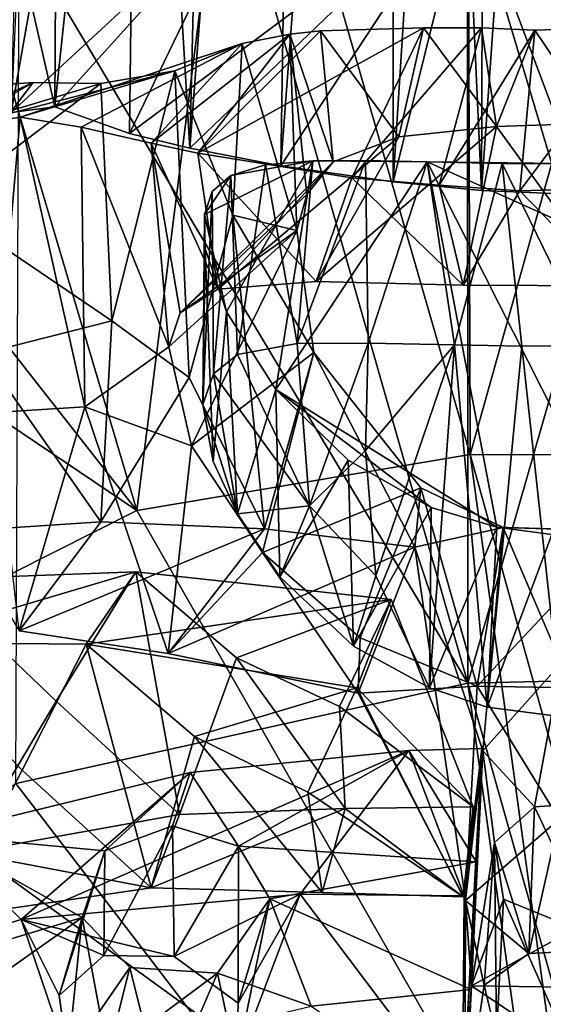
# Model space of a CAD drawing. Units: inches. Extents: x -2.96 to 2.93, y -4.66 to 4.96.
# Drawn here: x -0.17 to 0.37, y -1.97 to -0.94 of the extents above; entities that cross this region are included whole.
import ezdxf

# ---------------------------------------------------------------- set-up
doc = ezdxf.new("R2010")
doc.units = ezdxf.units.IN
doc.layers.get('0').update_dxf_attribs({"true_color": 0xc2ced6})

msp = doc.modelspace()

# ---------------------------------------------------------------- linework, layer by layer
for points in [[(0.0035, -1.0764), (-0.0489, -0.2008), (0.0426, 0.5476), (0.0035, -1.0764)], [(0.0035, -1.0764), (0.0426, 0.5476), (0.1232, 0.4923), (0.0035, -1.0764)], [(0.1232, 0.4923), (0.0986, -1.0949), (0.0035, -1.0764), (0.1232, 0.4923)], [(0.0986, -1.0949), (0.1232, 0.4923), (0.2146, 0.4514), (0.0986, -1.0949)], [(0.2146, 0.4514), (0.216, -1.1116), (0.0986, -1.0949), (0.2146, 0.4514)], [(0.216, -1.1116), (0.2146, 0.4514), (0.3138, 0.4263), (0.216, -1.1116)], [(0.3138, 0.4263), (0.3081, -1.1207), (0.216, -1.1116), (0.3138, 0.4263)], [(0.3138, 0.4263), (0.4166, 0.416), (0.3081, -1.1207), (0.3138, 0.4263)], [(0.4166, 0.416), (0.4166, -1.1253), (0.3081, -1.1207), (0.4166, 0.416)], [(-0.1624, -0.9236), (-0.1315, -0.0001), (-0.1375, -1.0334), (-0.1624, -0.9236)], [(-0.0489, -0.2008), (-0.1375, -1.0334), (-0.1315, -0.0001), (-0.0489, -0.2008)], [(-0.0489, -0.2008), (-0.0595, -1.0612), (-0.1375, -1.0334), (-0.0489, -0.2008)], [(0.0035, -1.0764), (-0.0595, -1.0612), (-0.0489, -0.2008), (0.0035, -1.0764)], [(0.2936, -0.5566), (0.0594, -0.5735), (0.2965, -1.3965), (0.2936, -0.5566)], [(0.2965, -1.3965), (0.4166, -0.9676), (0.2936, -0.5566), (0.2965, -1.3965)], [(0.0594, -0.5735), (-0.296, -0.6316), (-0.0518, -1.4548), (0.0594, -0.5735)], [(-0.0518, -1.4548), (0.2965, -1.3965), (0.0594, -0.5735), (-0.0518, -1.4548)], [(-0.0518, -1.4548), (-0.296, -0.6316), (-0.6229, -0.7265), (-0.0518, -1.4548)], [(-0.0518, -1.4548), (-0.6229, -0.7265), (-0.9385, -0.8567), (-0.0518, -1.4548)], [(0.2936, -0.7982), (0.0594, -0.8151), (-0.0595, -1.0612), (0.2936, -0.7982)], [(-0.0595, -1.0612), (0.0035, -1.0764), (0.2936, -0.7982), (-0.0595, -1.0612)], [(0.0035, -1.0764), (0.0986, -1.0949), (0.2936, -0.7982), (0.0035, -1.0764)], [(0.2936, -0.7982), (0.294, -1.6352), (0.0594, -0.8151), (0.2936, -0.7982)], [(0.0986, -1.0949), (0.216, -1.1116), (0.2936, -0.7982), (0.0986, -1.0949)], [(0.3081, -1.1207), (0.2936, -0.7982), (0.216, -1.1116), (0.3081, -1.1207)], [(0.5361, -0.7978), (0.4166, -1.2092), (0.2936, -0.7982), (0.5361, -0.7978)], [(0.4166, -1.1253), (0.5361, -0.7978), (0.2936, -0.7982), (0.4166, -1.1253)], [(0.294, -1.6352), (0.2936, -0.7982), (0.4166, -1.2092), (0.294, -1.6352)], [(0.2936, -0.7982), (0.3081, -1.1207), (0.4166, -1.1253), (0.2936, -0.7982)], [(0.0594, -0.8151), (-0.1746, -0.8498), (-0.183, -1.039), (0.0594, -0.8151)], [(-0.1375, -1.0334), (0.0594, -0.8151), (-0.183, -1.039), (-0.1375, -1.0334)], [(0.294, -1.6352), (-0.1746, -0.8498), (0.0594, -0.8151), (0.294, -1.6352)], [(-0.1375, -1.0334), (-0.0595, -1.0612), (0.0594, -0.8151), (-0.1375, -1.0334)], [(-0.183, -1.039), (-0.1772, -0.8274), (-0.1624, -0.9236), (-0.183, -1.039)], [(-0.1746, -0.8498), (0.294, -1.6352), (-0.1782, -1.7401), (-0.1746, -0.8498)], [(-0.4431, -1.6521), (-0.0518, -1.4548), (-0.9385, -0.8567), (-0.4431, -1.6521)], [(-0.183, -1.039), (-0.1624, -0.9236), (-0.1375, -1.0334), (-0.183, -1.039)], [(0.14, -0.954), (0.2475, -0.9508), (0.0118, -1.0816), (0.14, -0.954)], [(0.2475, -0.9508), (0.1727, -1.1075), (0.0118, -1.0816), (0.2475, -0.9508)], [(0.1081, -0.9572), (0.14, -0.954), (0.0118, -1.0816), (0.1081, -0.9572)], [(0.14, -0.954), (0.1081, -0.9572), (0.1532, -1.0906), (0.14, -0.954)], [(0.2475, -0.9508), (0.14, -0.954), (0.2217, -1.0644), (0.2475, -0.9508)], [(0.2217, -1.0644), (0.14, -0.954), (0.1532, -1.0906), (0.2217, -1.0644)], [(0.2475, -0.9508), (0.3081, -0.9508), (0.1727, -1.1075), (0.2475, -0.9508)], [(0.3081, -0.9508), (0.2641, -1.115), (0.1727, -1.1075), (0.3081, -0.9508)], [(0.2217, -1.0644), (0.324, -1.0537), (0.2475, -0.9508), (0.2217, -1.0644)], [(0.2475, -0.9508), (0.324, -1.0537), (0.3081, -0.9508), (0.2475, -0.9508)], [(0.2641, -1.115), (0.3081, -0.9508), (0.364, -0.9531), (0.2641, -1.115)], [(0.364, -0.9531), (0.3481, -1.1211), (0.2641, -1.115), (0.364, -0.9531)], [(0.3081, -0.9508), (0.324, -1.0537), (0.364, -0.9531), (0.3081, -0.9508)], [(0.364, -0.9531), (0.324, -1.0537), (0.4293, -1.0503), (0.364, -0.9531)], [(0.4766, -0.9498), (0.516, -1.1161), (0.3481, -1.1211), (0.4766, -0.9498)], [(0.3481, -1.1211), (0.364, -0.9531), (0.4766, -0.9498), (0.3481, -1.1211)], [(0.4293, -1.0503), (0.4766, -0.9498), (0.364, -0.9531), (0.4293, -1.0503)], [(0.0582, -0.9671), (0.1081, -0.9572), (-0.0367, -1.0713), (0.0582, -0.9671)], [(0.1081, -0.9572), (0.0118, -1.0816), (-0.0367, -1.0713), (0.1081, -0.9572)], [(0.1153, -1.1625), (0.1081, -0.9572), (0.0582, -0.9671), (0.1153, -1.1625)], [(0.1153, -1.1625), (0.1259, -1.1247), (0.1081, -0.9572), (0.1153, -1.1625)], [(0.1081, -0.9572), (0.1259, -1.1247), (0.1532, -1.0906), (0.1081, -0.9572)], [(-0.0121, -0.9955), (0.0582, -0.9671), (-0.1736, -1.0439), (-0.0121, -0.9955)], [(0.0582, -0.9671), (-0.1099, -1.0543), (-0.1736, -1.0439), (0.0582, -0.9671)], [(0.0582, -0.9671), (-0.0367, -1.0713), (-0.1099, -1.0543), (0.0582, -0.9671)], [(-0.0121, -0.9955), (0.0485, -1.1464), (0.0582, -0.9671), (-0.0121, -0.9955)], [(0.0485, -1.1464), (0.1153, -1.1625), (0.0582, -0.9671), (0.0485, -1.1464)], [(0.5368, -1.3966), (0.4166, -0.9676), (0.2965, -1.3965), (0.5368, -1.3966)], [(-0.0121, -0.9955), (-0.1736, -1.0439), (-0.243, -1.0552), (-0.0121, -0.9955)], [(-0.243, -1.0552), (-0.0893, -1.009), (-0.0121, -0.9955), (-0.243, -1.0552)], [(-0.0777, -1.2569), (-0.0121, -0.9955), (-0.0893, -1.009), (-0.0777, -1.2569)], [(-0.0777, -1.2569), (0.003, -1.3158), (-0.0121, -0.9955), (-0.0777, -1.2569)], [(0.003, -1.3158), (0.0485, -1.1464), (-0.0121, -0.9955), (0.003, -1.3158)], [(-0.2573, -1.1353), (-0.1601, -1.0078), (-0.2912, -1.0172), (-0.2573, -1.1353)], [(-0.2912, -1.0172), (-0.1601, -1.0078), (-0.2894, -1.067), (-0.2912, -1.0172)], [(-0.1601, -1.0078), (-0.243, -1.0552), (-0.2894, -1.067), (-0.1601, -1.0078)], [(-0.2573, -1.1353), (-0.0893, -1.009), (-0.1601, -1.0078), (-0.2573, -1.1353)], [(-0.1601, -1.0078), (-0.0893, -1.009), (-0.243, -1.0552), (-0.1601, -1.0078)], [(-0.0893, -1.009), (-0.2573, -1.1353), (-0.0777, -1.2569), (-0.0893, -1.009)], [(-0.2006, -1.3525), (-0.243, -1.0552), (-0.1736, -1.0439), (-0.2006, -1.3525)], [(-0.2006, -1.3525), (-0.1736, -1.0439), (-0.1062, -1.3466), (-0.2006, -1.3525)], [(-0.1062, -1.3466), (-0.1736, -1.0439), (-0.1099, -1.0543), (-0.1062, -1.3466)], [(-0.0182, -1.2841), (-0.1099, -1.0543), (-0.0367, -1.0713), (-0.0182, -1.2841)], [(-0.1062, -1.3466), (-0.1099, -1.0543), (-0.0182, -1.2841), (-0.1062, -1.3466)], [(0.324, -1.0537), (0.2217, -1.0644), (0.1357, -1.2158), (0.324, -1.0537)], [(0.324, -1.0537), (0.1357, -1.2158), (0.2889, -1.2195), (0.324, -1.0537)], [(0.324, -1.0537), (0.2889, -1.2195), (0.4446, -1.2201), (0.324, -1.0537)], [(0.4293, -1.0503), (0.324, -1.0537), (0.4446, -1.2201), (0.4293, -1.0503)], [(0.2217, -1.0644), (0.1532, -1.0906), (0.033, -1.2238), (0.2217, -1.0644)], [(0.2217, -1.0644), (0.033, -1.2238), (0.1357, -1.2158), (0.2217, -1.0644)], [(0.0118, -1.0816), (0.033, -1.2238), (-0.0367, -1.0713), (0.0118, -1.0816)], [(-0.0182, -1.2841), (-0.0367, -1.0713), (-0.0065, -1.2485), (-0.0182, -1.2841)], [(0.033, -1.2238), (-0.0065, -1.2485), (-0.0367, -1.0713), (0.033, -1.2238)], [(0.1727, -1.1075), (0.1357, -1.2158), (0.0118, -1.0816), (0.1727, -1.1075)], [(0.1357, -1.2158), (0.033, -1.2238), (0.0118, -1.0816), (0.1357, -1.2158)], [(0.0189, -1.1457), (0.0419, -1.2473), (0.1319, -1.0898), (0.0189, -1.1457)], [(0.0189, -1.1457), (0.1319, -1.0898), (0.0464, -1.1048), (0.0189, -1.1457)], [(0.0419, -1.2473), (0.0933, -1.3285), (0.1319, -1.0898), (0.0419, -1.2473)], [(0.1319, -1.0898), (0.0825, -1.0937), (0.0464, -1.1048), (0.1319, -1.0898)], [(0.0825, -1.0937), (0.1319, -1.0898), (0.1156, -1.2805), (0.0825, -1.0937)], [(0.2515, -1.0908), (0.1319, -1.0898), (0.0933, -1.3285), (0.2515, -1.0908)], [(0.1156, -1.2805), (0.187, -1.0894), (0.1898, -1.2802), (0.1156, -1.2805)], [(0.187, -1.0894), (0.1156, -1.2805), (0.1319, -1.0898), (0.187, -1.0894)], [(0.2515, -1.0908), (0.187, -1.0894), (0.1319, -1.0898), (0.2515, -1.0908)], [(0.2515, -1.0908), (0.1898, -1.2802), (0.187, -1.0894), (0.2515, -1.0908)], [(0.1532, -1.0906), (0.1259, -1.1247), (-0.0065, -1.2485), (0.1532, -1.0906)], [(0.1532, -1.0906), (-0.0065, -1.2485), (0.033, -1.2238), (0.1532, -1.0906)], [(0.0464, -1.1048), (0.0825, -1.0937), (0.0532, -1.2918), (0.0464, -1.1048)], [(0.1156, -1.2805), (0.0532, -1.2918), (0.0825, -1.0937), (0.1156, -1.2805)], [(0.0933, -1.3285), (0.3242, -1.4722), (0.2515, -1.0908), (0.0933, -1.3285)], [(0.1898, -1.2802), (0.2515, -1.0908), (0.2801, -1.2818), (0.1898, -1.2802)], [(0.2801, -1.2818), (0.2515, -1.0908), (0.3298, -1.0923), (0.2801, -1.2818)], [(0.4196, -1.0927), (0.3298, -1.0923), (0.2515, -1.0908), (0.4196, -1.0927)], [(0.719, -1.3006), (0.4196, -1.0927), (0.2515, -1.0908), (0.719, -1.3006)], [(0.4463, -1.4761), (0.719, -1.3006), (0.2515, -1.0908), (0.4463, -1.4761)], [(0.4463, -1.4761), (0.2515, -1.0908), (0.3242, -1.4722), (0.4463, -1.4761)], [(0.2801, -1.2818), (0.3298, -1.0923), (0.3502, -1.2833), (0.2801, -1.2818)], [(0.3298, -1.0923), (0.4196, -1.0927), (0.4227, -1.283), (0.3298, -1.0923)], [(0.4227, -1.283), (0.3502, -1.2833), (0.3298, -1.0923), (0.4227, -1.283)], [(0.0464, -1.1048), (0.0269, -1.1217), (0.0189, -1.1457), (0.0464, -1.1048)], [(0.0282, -1.3122), (0.0269, -1.1217), (0.0464, -1.1048), (0.0282, -1.3122)], [(0.0532, -1.2918), (0.0282, -1.3122), (0.0464, -1.1048), (0.0532, -1.2918)], [(0.1357, -1.2158), (0.1727, -1.1075), (0.2889, -1.2195), (0.1357, -1.2158)], [(0.1727, -1.1075), (0.2641, -1.115), (0.2889, -1.2195), (0.1727, -1.1075)], [(0.2641, -1.115), (0.3481, -1.1211), (0.2889, -1.2195), (0.2641, -1.115)], [(0.3481, -1.1211), (0.4446, -1.2201), (0.2889, -1.2195), (0.3481, -1.1211)], [(0.4446, -1.2201), (0.3481, -1.1211), (0.516, -1.1161), (0.4446, -1.2201)], [(-0.0065, -1.2485), (0.1259, -1.1247), (0.1153, -1.1625), (-0.0065, -1.2485)], [(0.0172, -1.3442), (0.0189, -1.1457), (0.0269, -1.1217), (0.0172, -1.3442)], [(0.0269, -1.1217), (0.0282, -1.3122), (0.0172, -1.3442), (0.0269, -1.1217)], [(-0.2573, -1.1353), (-0.2126, -1.2909), (-0.0777, -1.2569), (-0.2573, -1.1353)], [(0.003, -1.3158), (0.0814, -1.4742), (0.0485, -1.1464), (0.003, -1.3158)], [(0.0172, -1.3442), (0.0197, -1.1813), (0.0189, -1.1457), (0.0172, -1.3442)], [(0.0189, -1.1457), (0.0197, -1.1813), (0.0419, -1.2473), (0.0189, -1.1457)], [(0.0814, -1.4742), (0.1331, -1.2897), (0.0485, -1.1464), (0.0814, -1.4742)], [(0.1331, -1.2897), (0.1153, -1.1625), (0.0485, -1.1464), (0.1331, -1.2897)], [(0.1153, -1.1625), (-0.0182, -1.2841), (-0.0065, -1.2485), (0.1153, -1.1625)], [(0.0053, -1.3873), (-0.0182, -1.2841), (0.1153, -1.1625), (0.0053, -1.3873)], [(0.1153, -1.1625), (0.1331, -1.2897), (0.0053, -1.3873), (0.1153, -1.1625)], [(0.0172, -1.3442), (0.0279, -1.4038), (0.0197, -1.1813), (0.0172, -1.3442)], [(0.0279, -1.4038), (0.0419, -1.2473), (0.0197, -1.1813), (0.0279, -1.4038)], [(0.5452, -1.6295), (0.294, -1.6352), (0.4166, -1.2092), (0.5452, -1.6295)], [(0.0419, -1.2473), (0.0279, -1.4038), (0.0533, -1.4583), (0.0419, -1.2473)], [(0.0533, -1.4583), (0.0933, -1.3285), (0.0419, -1.2473), (0.0533, -1.4583)], [(-0.0894, -1.4666), (-0.0777, -1.2569), (-0.2126, -1.2909), (-0.0894, -1.4666)], [(-0.0894, -1.4666), (0.003, -1.3158), (-0.0777, -1.2569), (-0.0894, -1.4666)], [(0.0053, -1.3873), (-0.1062, -1.3466), (-0.0182, -1.2841), (0.0053, -1.3873)], [(0.1284, -1.4501), (0.0532, -1.2918), (0.1156, -1.2805), (0.1284, -1.4501)], [(0.1156, -1.2805), (0.1898, -1.2802), (0.1284, -1.4501), (0.1156, -1.2805)], [(0.1869, -1.3924), (0.1284, -1.4501), (0.1898, -1.2802), (0.1869, -1.3924)], [(0.1898, -1.2802), (0.2801, -1.2818), (0.1869, -1.3924), (0.1898, -1.2802)], [(0.2801, -1.2818), (0.1977, -1.5231), (0.1869, -1.3924), (0.2801, -1.2818)], [(0.1977, -1.5231), (0.2801, -1.2818), (0.2538, -1.6403), (0.1977, -1.5231)], [(0.2538, -1.6403), (0.2801, -1.2818), (0.314, -1.6602), (0.2538, -1.6403)], [(0.3502, -1.2833), (0.314, -1.6602), (0.2801, -1.2818), (0.3502, -1.2833)], [(0.3502, -1.2833), (0.3923, -1.6705), (0.314, -1.6602), (0.3502, -1.2833)], [(0.4227, -1.283), (0.3923, -1.6705), (0.3502, -1.2833), (0.4227, -1.283)], [(-0.2368, -1.4765), (-0.0894, -1.4666), (-0.2126, -1.2909), (-0.2368, -1.4765)], [(0.1331, -1.2897), (0.0796, -1.4987), (0.0053, -1.3873), (0.1331, -1.2897)], [(0.1284, -1.4501), (0.0282, -1.3122), (0.0532, -1.2918), (0.1284, -1.4501)], [(0.1331, -1.2897), (0.2447, -1.4314), (0.0796, -1.4987), (0.1331, -1.2897)], [(0.0814, -1.4742), (0.2384, -1.4933), (0.1331, -1.2897), (0.0814, -1.4742)], [(0.2384, -1.4933), (0.2447, -1.4314), (0.1331, -1.2897), (0.2384, -1.4933)], [(0.003, -1.3158), (-0.0894, -1.4666), (0.0814, -1.4742), (0.003, -1.3158)], [(0.0172, -1.3442), (0.0282, -1.3122), (0.0533, -1.4583), (0.0172, -1.3442)], [(0.1284, -1.4501), (0.0533, -1.4583), (0.0282, -1.3122), (0.1284, -1.4501)], [(0.0533, -1.4583), (0.0975, -1.5241), (0.0933, -1.3285), (0.0533, -1.4583)], [(0.0975, -1.5241), (0.1688, -1.4022), (0.0933, -1.3285), (0.0975, -1.5241)], [(0.0933, -1.3285), (0.1688, -1.4022), (0.2556, -1.4516), (0.0933, -1.3285)], [(0.2556, -1.4516), (0.3242, -1.4722), (0.0933, -1.3285), (0.2556, -1.4516)], [(-0.1748, -1.5807), (-0.2006, -1.3525), (-0.1062, -1.3466), (-0.1748, -1.5807)], [(-0.1062, -1.3466), (-0.0192, -1.6043), (-0.1748, -1.5807), (-0.1062, -1.3466)], [(-0.0192, -1.6043), (-0.1062, -1.3466), (0.0053, -1.3873), (-0.0192, -1.6043)], [(0.0172, -1.3442), (0.0533, -1.4583), (0.0279, -1.4038), (0.0172, -1.3442)], [(0.0053, -1.3873), (0.0796, -1.4987), (-0.0192, -1.6043), (0.0053, -1.3873)], [(0.4166, -2.2746), (0.2965, -1.3965), (-0.0518, -1.4548), (0.4166, -2.2746)], [(0.1869, -1.3924), (0.1977, -1.5231), (0.1284, -1.4501), (0.1869, -1.3924)], [(0.4166, -1.8279), (0.5368, -1.3966), (0.2965, -1.3965), (0.4166, -1.8279)], [(0.4166, -2.2746), (0.4166, -1.8279), (0.2965, -1.3965), (0.4166, -2.2746)], [(0.0975, -1.5241), (0.1745, -1.5967), (0.1688, -1.4022), (0.0975, -1.5241)], [(0.1745, -1.5967), (0.2556, -1.4516), (0.1688, -1.4022), (0.1745, -1.5967)], [(0.2447, -1.4314), (0.1816, -1.5878), (0.0796, -1.4987), (0.2447, -1.4314)], [(0.2447, -1.4314), (0.3037, -1.6383), (0.1816, -1.5878), (0.2447, -1.4314)], [(0.2384, -1.4933), (0.3307, -1.4725), (0.2447, -1.4314), (0.2384, -1.4933)], [(0.2447, -1.4314), (0.3307, -1.4725), (0.3037, -1.6383), (0.2447, -1.4314)], [(0.0975, -1.5241), (0.0533, -1.4583), (0.1284, -1.4501), (0.0975, -1.5241)], [(0.1745, -1.5967), (0.0975, -1.5241), (0.1284, -1.4501), (0.1745, -1.5967)], [(0.1284, -1.4501), (0.1977, -1.5231), (0.1745, -1.5967), (0.1284, -1.4501)], [(-0.0518, -1.4548), (-0.4431, -1.6521), (0.4166, -2.2746), (-0.0518, -1.4548)], [(0.1745, -1.5967), (0.2538, -1.6403), (0.2556, -1.4516), (0.1745, -1.5967)], [(0.2538, -1.6403), (0.3242, -1.4722), (0.2556, -1.4516), (0.2538, -1.6403)], [(-0.1748, -1.5807), (-0.0894, -1.4666), (-0.2368, -1.4765), (-0.1748, -1.5807)], [(0.0814, -1.4742), (-0.0894, -1.4666), (-0.1748, -1.5807), (0.0814, -1.4742)], [(0.0814, -1.4742), (-0.1748, -1.5807), (-0.0192, -1.6043), (0.0814, -1.4742)], [(0.2384, -1.4933), (0.0814, -1.4742), (-0.0192, -1.6043), (0.2384, -1.4933)], [(0.3307, -1.4725), (0.2384, -1.4933), (0.3095, -1.7058), (0.3307, -1.4725)], [(0.2538, -1.6403), (0.314, -1.6602), (0.3242, -1.4722), (0.2538, -1.6403)], [(0.3037, -1.6383), (0.3307, -1.4725), (0.4558, -1.4766), (0.3037, -1.6383)], [(0.4558, -1.4766), (0.4814, -1.6415), (0.3037, -1.6383), (0.4558, -1.4766)], [(0.3915, -1.6144), (0.3307, -1.4725), (0.3095, -1.7058), (0.3915, -1.6144)], [(0.3815, -1.4799), (0.3242, -1.4722), (0.314, -1.6602), (0.3815, -1.4799)], [(0.314, -1.6602), (0.3923, -1.6705), (0.3815, -1.4799), (0.314, -1.6602)], [(0.3242, -1.4722), (0.3815, -1.4799), (0.4463, -1.4761), (0.3242, -1.4722)], [(0.3307, -1.4725), (0.3915, -1.6144), (0.4558, -1.4766), (0.3307, -1.4725)], [(0.2384, -1.4933), (-0.0192, -1.6043), (0.1795, -1.6456), (0.2384, -1.4933)], [(-0.0192, -1.6043), (0.0796, -1.4987), (0.1795, -1.6456), (-0.0192, -1.6043)], [(0.1795, -1.6456), (0.0796, -1.4987), (0.1816, -1.5878), (0.1795, -1.6456)], [(0.2384, -1.4933), (0.1795, -1.6456), (0.2914, -1.8622), (0.2384, -1.4933)], [(0.3095, -1.7058), (0.2384, -1.4933), (0.2914, -1.8622), (0.3095, -1.7058)], [(-0.2689, -1.5269), (-0.0529, -1.5189), (-0.3025, -1.5927), (-0.2689, -1.5269)], [(-0.0529, -1.5189), (-0.1046, -1.5944), (-0.3025, -1.5927), (-0.0529, -1.5189)], [(-0.2689, -1.5269), (-0.1361, -1.6542), (-0.0529, -1.5189), (-0.2689, -1.5269)], [(-0.0529, -1.5189), (-0.1361, -1.6542), (-0.0072, -1.7724), (-0.0529, -1.5189)], [(-0.0529, -1.5189), (0.2138, -1.548), (-0.1046, -1.5944), (-0.0529, -1.5189)], [(-0.0072, -1.7724), (0.0522, -1.6087), (-0.0529, -1.5189), (-0.0072, -1.7724)], [(0.2138, -1.548), (-0.0529, -1.5189), (0.0522, -1.6087), (0.2138, -1.548)], [(-0.2689, -1.5269), (-0.2304, -1.8124), (-0.1361, -1.6542), (-0.2689, -1.5269)], [(0.1977, -1.5231), (0.2538, -1.6403), (0.1745, -1.5967), (0.1977, -1.5231)], [(0.2138, -1.548), (0.1781, -1.6403), (-0.1046, -1.5944), (0.2138, -1.548)], [(0.1599, -1.6597), (0.2138, -1.548), (0.0522, -1.6087), (0.1599, -1.6597)], [(0.1599, -1.6597), (0.2996, -1.7646), (0.2138, -1.548), (0.1599, -1.6597)], [(0.2138, -1.548), (0.2996, -1.7646), (0.1781, -1.6403), (0.2138, -1.548)], [(-0.3025, -1.5927), (-0.1046, -1.5944), (-0.1716, -1.726), (-0.3025, -1.5927)], [(-0.3025, -1.5927), (-0.1716, -1.726), (-0.2515, -1.8803), (-0.3025, -1.5927)], [(0.1795, -1.6456), (0.1816, -1.5878), (0.3037, -1.6383), (0.1795, -1.6456)], [(-0.1716, -1.726), (-0.1046, -1.5944), (-0.0369, -1.849), (-0.1716, -1.726)], [(0.1781, -1.6403), (0.0086, -1.691), (-0.1046, -1.5944), (0.1781, -1.6403)], [(-0.0369, -1.849), (-0.1046, -1.5944), (0.0086, -1.691), (-0.0369, -1.849)], [(-0.0072, -1.7724), (0.1659, -1.7661), (0.0522, -1.6087), (-0.0072, -1.7724)], [(0.1659, -1.7661), (0.1599, -1.6597), (0.0522, -1.6087), (0.1659, -1.7661)], [(0.3634, -1.7644), (0.3915, -1.6144), (0.3095, -1.7058), (0.3634, -1.7644)], [(0.4275, -1.7602), (0.3915, -1.6144), (0.3634, -1.7644), (0.4275, -1.7602)], [(-0.1782, -1.7401), (0.294, -1.6352), (0.4166, -2.5163), (-0.1782, -1.7401)], [(0.4166, -2.0695), (0.294, -1.6352), (0.5452, -1.6295), (0.4166, -2.0695)], [(0.4166, -2.5163), (0.294, -1.6352), (0.4166, -2.0695), (0.4166, -2.5163)], [(0.1268, -1.749), (0.0086, -1.691), (0.1781, -1.6403), (0.1268, -1.749)], [(0.1268, -1.749), (0.1781, -1.6403), (0.2889, -1.8585), (0.1268, -1.749)], [(0.2996, -1.7646), (0.2889, -1.8585), (0.1781, -1.6403), (0.2996, -1.7646)], [(0.3037, -1.6383), (0.2914, -1.8622), (0.1795, -1.6456), (0.3037, -1.6383)], [(0.3892, -1.7773), (0.2914, -1.8622), (0.3037, -1.6383), (0.3892, -1.7773)], [(0.3037, -1.6383), (0.4814, -1.6415), (0.3892, -1.7773), (0.3037, -1.6383)], [(0.4166, -2.2746), (-0.4431, -1.6521), (-0.6801, -1.8922), (0.4166, -2.2746)], [(-0.1361, -1.6542), (-0.2304, -1.8124), (-0.0072, -1.7724), (-0.1361, -1.6542)], [(0.2996, -1.7646), (0.1599, -1.6597), (0.1659, -1.7661), (0.2996, -1.7646)], [(-0.0369, -1.849), (0.0086, -1.691), (0.1418, -1.854), (-0.0369, -1.849)], [(0.1418, -1.854), (0.0086, -1.691), (0.1268, -1.749), (0.1418, -1.854)], [(-0.1726, -1.8821), (0.0038, -1.7287), (0.2322, -1.7057), (-0.1726, -1.8821)], [(0.2322, -1.7057), (0.1187, -1.8557), (-0.1726, -1.8821), (0.2322, -1.7057)], [(0.0038, -1.7287), (0.0543, -1.8056), (0.2322, -1.7057), (0.0038, -1.7287)], [(0.0543, -1.8056), (0.3026, -1.8219), (0.2322, -1.7057), (0.0543, -1.8056)], [(0.2902, -1.8574), (0.1187, -1.8557), (0.2322, -1.7057), (0.2902, -1.8574)], [(0.2322, -1.7057), (0.3084, -1.7034), (0.2902, -1.8574), (0.2322, -1.7057)], [(0.2322, -1.7057), (0.3026, -1.8219), (0.3084, -1.7034), (0.2322, -1.7057)], [(0.2884, -2.0807), (0.2902, -1.8574), (0.3084, -1.7034), (0.2884, -2.0807)], [(0.3084, -1.7034), (0.3026, -1.8219), (0.2884, -2.0807), (0.3084, -1.7034)], [(0.2979, -1.9514), (0.3095, -1.7058), (0.2914, -1.8622), (0.2979, -1.9514)], [(0.3095, -1.7058), (0.2979, -1.9514), (0.3216, -1.8016), (0.3095, -1.7058)], [(0.3634, -1.7644), (0.3095, -1.7058), (0.3216, -1.8016), (0.3634, -1.7644)], [(-0.1716, -1.726), (-0.0369, -1.849), (-0.2515, -1.8803), (-0.1716, -1.726)], [(0.0038, -1.7287), (-0.1726, -1.8821), (-0.2631, -1.7936), (0.0038, -1.7287)], [(-0.2631, -1.7936), (-0.0852, -1.8105), (0.0038, -1.7287), (-0.2631, -1.7936)], [(-0.0146, -1.7844), (0.0038, -1.7287), (-0.0852, -1.8105), (-0.0146, -1.7844)], [(0.0543, -1.8056), (0.0038, -1.7287), (-0.0146, -1.7844), (0.0543, -1.8056)], [(0.4166, -2.5163), (-0.5203, -1.9565), (-0.1782, -1.7401), (0.4166, -2.5163)], [(0.2889, -1.8585), (0.1418, -1.854), (0.1268, -1.749), (0.2889, -1.8585)], [(0.1659, -1.7661), (-0.0072, -1.7724), (-0.0369, -1.849), (0.1659, -1.7661)], [(0.1659, -1.7661), (-0.0369, -1.849), (0.1418, -1.854), (0.1659, -1.7661)], [(0.1659, -1.7661), (0.1418, -1.854), (0.2889, -1.8585), (0.1659, -1.7661)], [(0.2996, -1.7646), (0.1659, -1.7661), (0.2889, -1.8585), (0.2996, -1.7646)], [(0.3634, -1.7644), (0.3216, -1.8016), (0.3577, -1.9177), (0.3634, -1.7644)], [(0.3634, -1.7644), (0.3577, -1.9177), (0.4341, -1.914), (0.3634, -1.7644)], [(0.4341, -1.914), (0.4275, -1.7602), (0.3634, -1.7644), (0.4341, -1.914)], [(-0.0369, -1.849), (-0.0072, -1.7724), (-0.2304, -1.8124), (-0.0369, -1.849)], [(0.3577, -1.9177), (0.2914, -1.8622), (0.3892, -1.7773), (0.3577, -1.9177)], [(0.4341, -1.914), (0.3577, -1.9177), (0.3892, -1.7773), (0.4341, -1.914)], [(-0.0146, -1.7844), (-0.0864, -1.9197), (-0.0128, -1.9207), (-0.0146, -1.7844)], [(-0.0852, -1.8105), (-0.0864, -1.9197), (-0.0146, -1.7844), (-0.0852, -1.8105)], [(-0.0146, -1.7844), (-0.0128, -1.9207), (0.0543, -1.8056), (-0.0146, -1.7844)], [(-0.1726, -1.8821), (-0.4231, -1.9589), (-0.2631, -1.7936), (-0.1726, -1.8821)], [(-0.355, -1.954), (-0.1087, -1.8799), (-0.2631, -1.7936), (-0.355, -1.954)], [(-0.0852, -1.8105), (-0.2631, -1.7936), (-0.1087, -1.8799), (-0.0852, -1.8105)], [(-0.0128, -1.9207), (0.0542, -1.9696), (0.0543, -1.8056), (-0.0128, -1.9207)], [(0.0871, -1.8605), (0.0543, -1.8056), (0.0542, -1.9696), (0.0871, -1.8605)], [(0.0543, -1.8056), (0.0871, -1.8605), (0.3026, -1.8219), (0.0543, -1.8056)], [(0.331, -1.8608), (0.3216, -1.8016), (0.2979, -1.9514), (0.331, -1.8608)], [(0.324, -2.0048), (0.311, -1.9506), (0.3216, -1.8016), (0.324, -2.0048)], [(0.3216, -1.8016), (0.311, -1.9506), (0.3577, -1.9177), (0.3216, -1.8016)], [(0.3216, -1.8016), (0.331, -1.8608), (0.324, -2.0048), (0.3216, -1.8016)], [(-0.2304, -1.8124), (-0.2515, -1.8803), (-0.0369, -1.849), (-0.2304, -1.8124)], [(-0.0852, -1.8105), (-0.1329, -1.9615), (-0.0864, -1.9197), (-0.0852, -1.8105)], [(-0.1087, -1.8799), (-0.1329, -1.9615), (-0.0852, -1.8105), (-0.1087, -1.8799)], [(0.2975, -1.9553), (0.3026, -1.8219), (0.0871, -1.8605), (0.2975, -1.9553)], [(0.3026, -1.8219), (0.2975, -1.9553), (0.2884, -2.0807), (0.3026, -1.8219)], [(-0.1726, -1.8821), (0.1187, -1.8557), (-0.0128, -1.9207), (-0.1726, -1.8821)], [(-0.0128, -1.9207), (0.1187, -1.8557), (0.0542, -1.9696), (-0.0128, -1.9207)], [(0.0871, -1.8605), (0.0523, -2.0316), (0.0325, -1.9383), (0.0871, -1.8605)], [(0.1304, -1.9728), (0.0871, -1.8605), (0.0325, -1.9383), (0.1304, -1.9728)], [(0.0523, -2.0316), (0.1187, -1.8557), (0.2884, -2.0807), (0.0523, -2.0316)], [(0.1187, -1.8557), (0.0523, -2.0316), (0.0542, -1.9696), (0.1187, -1.8557)], [(0.0871, -1.8605), (0.0542, -1.9696), (0.0523, -2.0316), (0.0871, -1.8605)], [(0.0871, -1.8605), (0.1304, -1.9728), (0.2975, -1.9553), (0.0871, -1.8605)], [(0.2902, -1.8574), (0.2884, -2.0807), (0.1187, -1.8557), (0.2902, -1.8574)], [(0.4063, -1.8916), (0.331, -1.8608), (0.2979, -1.9514), (0.4063, -1.8916)], [(0.4074, -2.0333), (0.324, -2.0048), (0.331, -1.8608), (0.4074, -2.0333)], [(0.331, -1.8608), (0.4063, -1.8916), (0.4074, -2.0333), (0.331, -1.8608)], [(0.2914, -1.8622), (0.311, -1.9506), (0.2907, -2.0871), (0.2914, -1.8622)], [(0.2914, -1.8622), (0.2907, -2.0871), (0.2979, -1.9514), (0.2914, -1.8622)], [(0.3577, -1.9177), (0.311, -1.9506), (0.2914, -1.8622), (0.3577, -1.9177)], [(-0.4231, -1.9589), (-0.1726, -1.8821), (-0.1237, -2.026), (-0.4231, -1.9589)], [(-0.1087, -1.8799), (-0.355, -1.954), (-0.3184, -2.0278), (-0.1087, -1.8799)], [(-0.3184, -2.0278), (-0.082, -2.0234), (-0.1087, -1.8799), (-0.3184, -2.0278)], [(-0.1726, -1.8821), (-0.0864, -1.9197), (-0.1329, -1.9615), (-0.1726, -1.8821)], [(-0.1726, -1.8821), (-0.1329, -1.9615), (-0.1237, -2.026), (-0.1726, -1.8821)], [(-0.0864, -1.9197), (-0.1726, -1.8821), (-0.0128, -1.9207), (-0.0864, -1.9197)], [(-0.1329, -1.9615), (-0.1087, -1.8799), (-0.1237, -2.026), (-0.1329, -1.9615)], [(-0.0592, -1.9324), (-0.1237, -2.026), (-0.1087, -1.8799), (-0.0592, -1.9324)], [(-0.1087, -1.8799), (-0.082, -2.0234), (-0.0592, -1.9324), (-0.1087, -1.8799)], [(0.4957, -1.9542), (0.4063, -1.8916), (0.2979, -1.9514), (0.4957, -1.9542)], [(-0.0247, -2.0708), (-0.1237, -2.026), (-0.0592, -1.9324), (-0.0247, -2.0708)], [(-0.0592, -1.9324), (-0.082, -2.0234), (0.0325, -1.9383), (-0.0592, -1.9324)], [(0.0325, -1.9383), (-0.0247, -2.0708), (-0.0592, -1.9324), (0.0325, -1.9383)], [(-0.082, -2.0234), (0.1304, -1.9728), (0.0325, -1.9383), (-0.082, -2.0234)], [(0.0325, -1.9383), (0.0523, -2.0316), (-0.0247, -2.0708), (0.0325, -1.9383)], [(0.324, -2.0048), (0.2907, -2.0871), (0.311, -1.9506), (0.324, -2.0048)], [(0.2979, -1.9514), (0.2907, -2.0871), (0.5026, -2.0887), (0.2979, -1.9514)], [(0.5026, -2.0887), (0.4957, -1.9542), (0.2979, -1.9514), (0.5026, -2.0887)], [(0.2975, -1.9553), (0.1304, -1.9728), (0.2884, -2.0807), (0.2975, -1.9553)]]:
    msp.add_lwpolyline(points)

doc.saveas('drawing.dxf')
